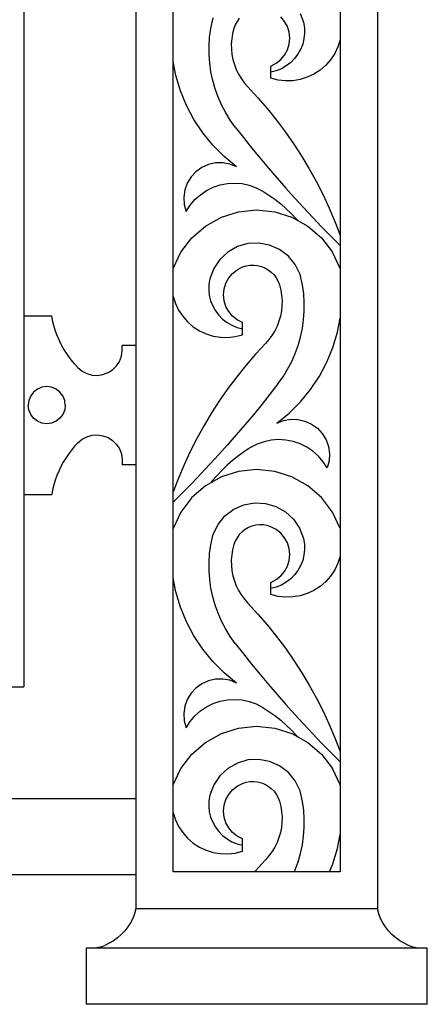
# Model space of a CAD drawing. Units: millimetres. Extents: x 1863 to 10914, y -415 to 3524.
# Drawn here: x 6221 to 6441, y -415 to 116 of the extents above; entities that cross this region are included whole.
import ezdxf

# ---------------------------------------------------------------- set-up
doc = ezdxf.new("R2010")
doc.units = ezdxf.units.MM
doc.layers.add('Edges', color=7, linetype='Continuous')

# ---------------------------------------------------------------- blocks, each defined once
blk = doc.blocks.new('cast iron railing fr')
at = {"layer": 'Edges'}
for p, q in [((6413.66, 631.67), (6413.66, -363.33)), ((6283.66, 276.16), (6283.66, -59.54)), ((6223.28, 260.13), (6223.28, -43.51)), ((6303.66, 93.59), (6303.66, 120.25)), ((6323.96, 111.36), (6325.26, 117.11)), ((6339.31, 116.9), (6338.08, 115.23)), ((6363.74, 115.22), (6361.68, 117.68)), ((6372.08, 119.41), (6373.83, 114.75)), ((6393.66, 120.25), (6393.66, 105.27)), ((6337.09, 113.4), (6336.36, 111.45)), ((6338.08, 115.23), (6337.09, 113.4)), ((6365.27, 112.4), (6363.74, 115.22)), ((6366.21, 109.34), (6365.27, 112.4)), ((6373.83, 114.75), (6374.34, 111.8)), ((6374.34, 111.8), (6374.45, 108.8)), ((6323.03, 102.01), (6323.34, 106.7)), ((6323.34, 106.7), (6323.96, 111.36)), ((6335.66, 108.7), (6335.22, 105.9)), ((6336.36, 111.45), (6335.66, 108.7)), ((6366.53, 106.15), (6366.21, 109.34)), ((6374.45, 108.8), (6374.15, 105.82)), ((6323.04, 97.32), (6323.03, 102.01)), ((6335.22, 105.9), (6335.01, 103.07)), ((6335.01, 103.07), (6335.06, 100.24)), ((6365.27, 99.89), (6366.21, 102.96)), ((6366.21, 102.96), (6366.53, 106.15)), ((6373.45, 102.91), (6372.36, 100.13)), ((6374.15, 105.82), (6373.45, 102.91)), ((6392.44, 101.47), (6390.71, 97.88)), ((6393.66, 105.27), (6392.44, 101.47)), ((6393.66, 105.27), (6393.66, -0.12)), ((6323.38, 92.63), (6323.04, 97.32)), ((6335.06, 100.24), (6335.36, 97.42)), ((6335.36, 97.42), (6335.9, 94.63)), ((6361.68, 94.62), (6363.74, 97.08)), ((6363.74, 97.08), (6365.27, 99.89)), ((6370.9, 97.51), (6369.1, 95.12)), ((6372.36, 100.13), (6370.9, 97.51)), ((6390.71, 97.88), (6388.51, 94.55)), ((6303.66, -18.08), (6303.66, 93.59)), ((6305.12, 86.06), (6303.66, 93.59)), ((6324.04, 87.98), (6323.38, 92.63)), ((6335.9, 94.63), (6336.68, 91.9)), ((6336.68, 91.9), (6337.7, 89.26)), ((6356.33, 91.15), (6359.18, 92.62)), ((6356.33, 87.85), (6356.33, 91.15)), ((6359.18, 92.62), (6361.68, 94.62)), ((6364.62, 91.17), (6362.01, 89.69)), ((6366.99, 92.99), (6364.62, 91.17)), ((6369.1, 95.12), (6366.99, 92.99)), ((6385.88, 91.56), (6382.86, 88.95)), ((6388.51, 94.55), (6385.88, 91.56)), ((6307.58, 77.81), (6305.12, 86.06)), ((6325.01, 83.39), (6324.04, 87.98)), ((6337.7, 89.26), (6338.95, 86.71)), ((6338.95, 86.71), (6340.41, 84.28)), ((6359.23, 88.57), (6356.33, 87.85)), ((6356.33, 84.55), (6356.33, 87.85)), ((6362.01, 89.69), (6359.23, 88.57)), ((6375.9, 85.09), (6372.09, 83.9)), ((6379.51, 86.78), (6375.9, 85.09)), ((6382.86, 88.95), (6379.51, 86.78)), ((6326.3, 78.87), (6325.01, 83.39)), ((6340.41, 84.28), (6342.09, 81.99)), ((6342.09, 81.99), (6343.95, 79.85)), ((6343.95, 79.85), (6349.31, 74.05)), ((6360.2, 83.57), (6356.33, 84.55)), ((6364.16, 83.14), (6360.2, 83.57)), ((6368.15, 83.25), (6364.16, 83.14)), ((6372.09, 83.9), (6368.15, 83.25)), ((6310.85, 69.85), (6307.58, 77.81)), ((6327.89, 74.45), (6326.3, 78.87)), ((6329.79, 70.15), (6327.89, 74.45)), ((6314.88, 62.24), (6310.85, 69.85)), ((6331.97, 65.99), (6329.79, 70.15)), ((6349.31, 74.05), (6354.47, 68.06)), ((6334.44, 61.99), (6331.97, 65.99)), ((6354.47, 68.06), (6359.41, 61.9)), ((6319.65, 55.08), (6314.88, 62.24)), ((6337.17, 58.17), (6334.44, 61.99)), ((6359.41, 61.9), (6364.15, 55.57)), ((6325.1, 48.42), (6319.65, 55.08)), ((6337.17, 58.17), (6341.54, 52.57)), ((6364.15, 55.57), (6368.66, 49.08)), ((6331.19, 42.33), (6325.1, 48.42)), ((6341.54, 52.57), (6345.97, 47.01)), ((6368.66, 49.08), (6372.95, 42.44)), ((6345.97, 47.01), (6350.46, 41.51)), ((6322.69, 38.06), (6319.13, 36.46)), ((6326.49, 38.93), (6322.69, 38.06)), ((6330.39, 39.01), (6326.49, 38.93)), ((6334.22, 38.32), (6330.39, 39.01)), ((6337.84, 36.87), (6331.19, 42.33)), ((6337.84, 36.87), (6334.22, 38.32)), ((6350.46, 41.51), (6355.01, 36.06)), ((6372.95, 42.44), (6377, 35.66)), ((6315.97, 34.18), (6313.33, 31.32)), ((6319.13, 36.46), (6315.97, 34.18)), ((6355.01, 36.06), (6359.63, 30.66)), ((6377, 35.66), (6380.82, 28.74)), ((6311.31, 27.98), (6310, 24.31)), ((6313.33, 31.32), (6311.31, 27.98)), ((6325.22, 25.78), (6328.98, 27.06)), ((6328.98, 27.06), (6332.88, 27.81)), ((6332.88, 27.81), (6336.85, 28.04)), ((6336.85, 28.04), (6340.81, 27.74)), ((6340.81, 27.74), (6344.69, 26.91)), ((6344.69, 26.91), (6348.43, 25.56)), ((6359.63, 30.66), (6364.31, 25.31)), ((6380.82, 28.74), (6384.4, 21.69)), ((6310, 24.31), (6309.45, 20.45)), ((6315.41, 19.15), (6318.37, 21.79)), ((6318.37, 21.79), (6321.66, 24.02)), ((6321.66, 24.02), (6325.22, 25.78)), ((6348.43, 25.56), (6351.95, 23.73)), ((6351.95, 23.73), (6355.29, 21.58)), ((6355.29, 21.58), (6358.52, 19.28)), ((6364.31, 25.31), (6369.05, 20.02)), ((6384.4, 21.69), (6387.74, 14.53)), ((6309.45, 20.45), (6309.68, 16.56)), ((6309.68, 16.56), (6310.68, 12.79)), ((6310.68, 12.79), (6312.83, 16.13)), ((6312.83, 16.13), (6315.41, 19.15)), ((6358.52, 19.28), (6361.63, 16.83)), ((6361.63, 16.83), (6364.61, 14.22)), ((6369.05, 20.02), (6373.86, 14.79)), ((6329.65, 9.66), (6338.96, 12.61)), ((6338.96, 12.61), (6348.66, 13.6)), ((6348.66, 13.6), (6358.37, 12.61)), ((6358.37, 12.61), (6367.67, 9.66)), ((6364.61, 14.22), (6367.47, 11.48)), ((6367.47, 11.48), (6370.19, 8.59)), ((6373.86, 14.79), (6378.72, 9.61)), ((6387.74, 14.53), (6390.83, 7.26)), ((6321.14, 4.89), (6329.65, 9.66)), ((6367.67, 9.66), (6370.77, 7.92)), ((6370.19, 8.59), (6370.77, 7.92)), ((6370.77, 7.92), (6376.18, 4.89)), ((6378.72, 9.61), (6383.64, 4.49)), ((6390.83, 7.26), (6393.66, -0.12)), ((6313.78, -1.52), (6321.14, 4.89)), ((6376.18, 4.89), (6383.54, -1.52)), ((6383.64, 4.49), (6388.62, -0.58)), ((6307.87, -9.28), (6313.78, -1.52)), ((6343.96, -4.6), (6338.29, -6.24)), ((6349.85, -4.31), (6343.96, -4.6)), ((6355.65, -5.39), (6349.85, -4.31)), ((6383.54, -1.52), (6389.45, -9.28)), ((6388.62, -0.58), (6393.66, -5.59)), ((6393.66, -0.12), (6393.66, -5.59)), ((6303.66, -18.08), (6307.87, -9.28)), ((6333.16, -9.14), (6328.83, -13.16)), ((6338.29, -6.24), (6333.16, -9.14)), ((6361.05, -7.78), (6355.65, -5.39)), ((6365.74, -11.36), (6361.05, -7.78)), ((6393.66, -18.08), (6389.45, -9.28)), ((6393.66, -5.59), (6393.66, -18.08)), ((6328.83, -13.16), (6325.55, -18.06)), ((6369.48, -15.92), (6365.74, -11.36)), ((6372.07, -21.22), (6369.48, -15.92)), ((6303.66, -33.06), (6303.66, -18.08)), ((6325.25, -18.92), (6323.49, -23.59)), ((6325.55, -18.06), (6325.25, -18.92)), ((6333.59, -23.12), (6335.64, -20.66)), ((6335.64, -20.66), (6338.15, -18.66)), ((6338.15, -18.66), (6341, -17.19)), ((6341, -17.19), (6342.98, -16.56)), ((6342.98, -16.56), (6345.03, -16.21)), ((6345.03, -16.21), (6347.1, -16.14)), ((6347.1, -16.14), (6349.17, -16.36)), ((6349.17, -16.36), (6351.18, -16.87)), ((6351.18, -16.87), (6353.11, -17.64)), ((6353.11, -17.64), (6354.91, -18.68)), ((6354.91, -18.68), (6356.56, -19.95)), ((6356.56, -19.95), (6358.01, -21.44)), ((6373.36, -26.98), (6372.07, -21.22)), ((6393.66, -18.08), (6393.66, -44.75)), ((6322.98, -26.54), (6322.87, -29.53)), ((6323.49, -23.59), (6322.98, -26.54)), ((6331.11, -29), (6332.06, -25.93)), ((6332.06, -25.93), (6333.59, -23.12)), ((6358.01, -21.44), (6359.24, -23.11)), ((6359.24, -23.11), (6360.24, -24.94)), ((6360.24, -24.94), (6360.97, -26.88)), ((6322.87, -29.53), (6323.17, -32.51)), ((6330.8, -32.19), (6331.11, -29)), ((6360.97, -26.88), (6361.66, -29.63)), ((6361.66, -29.63), (6362.11, -32.43)), ((6373.99, -31.63), (6373.36, -26.98)), ((6374.3, -36.32), (6373.99, -31.63)), ((6303.66, -138.45), (6303.66, -33.06)), ((6303.66, -33.06), (6304.88, -36.86)), ((6304.88, -36.86), (6306.61, -40.46)), ((6323.17, -32.51), (6323.88, -35.42)), ((6323.88, -35.42), (6324.97, -38.21)), ((6331.11, -35.38), (6330.8, -32.19)), ((6332.06, -38.44), (6331.11, -35.38)), ((6362.11, -32.43), (6362.31, -35.26)), ((6362.31, -35.26), (6362.26, -38.1)), ((6374.28, -41.02), (6374.3, -36.32)), ((6306.61, -40.46), (6308.81, -43.78)), ((6324.97, -38.21), (6326.42, -40.83)), ((6326.42, -40.83), (6328.22, -43.22)), ((6333.59, -41.26), (6332.06, -38.44)), ((6335.64, -43.72), (6333.59, -41.26)), ((6361.97, -40.92), (6361.43, -43.7)), ((6362.26, -38.1), (6361.97, -40.92)), ((6373.95, -45.7), (6374.28, -41.02)), ((6223.28, -43.51), (6238.28, -43.51)), ((6223.28, -43.51), (6223.28, -139.87)), ((6238.78, -46.11), (6238.28, -43.51)), ((6239.4, -48.68), (6238.78, -46.11)), ((6308.81, -43.78), (6311.45, -46.78)), ((6311.45, -46.78), (6314.47, -49.39)), ((6328.22, -43.22), (6330.33, -45.34)), ((6330.33, -45.34), (6332.71, -47.17)), ((6332.71, -47.17), (6335.31, -48.65)), ((6338.15, -45.72), (6335.64, -43.72)), ((6341, -47.19), (6338.15, -45.72)), ((6341, -50.49), (6341, -47.19)), ((6360.64, -46.43), (6359.63, -49.08)), ((6361.43, -43.7), (6360.64, -46.43)), ((6373.29, -50.35), (6373.95, -45.7)), ((6392.21, -52.27), (6393.66, -44.75)), ((6393.66, -44.75), (6393.66, -158.12)), ((6240.15, -51.22), (6239.4, -48.68)), ((6241.04, -53.72), (6240.15, -51.22)), ((6314.47, -49.39), (6317.82, -51.56)), ((6317.82, -51.56), (6321.43, -53.25)), ((6335.31, -48.65), (6338.09, -49.76)), ((6338.09, -49.76), (6341, -50.49)), ((6341, -53.79), (6341, -50.49)), ((6358.38, -51.63), (6356.91, -54.05)), ((6359.63, -49.08), (6358.38, -51.63)), ((6372.31, -54.95), (6373.29, -50.35)), ((6389.74, -60.52), (6392.21, -52.27)), ((6242.04, -56.17), (6241.04, -53.72)), ((6243.18, -58.56), (6242.04, -56.17)), ((6321.43, -53.25), (6325.24, -54.43)), ((6325.24, -54.43), (6329.17, -55.09)), ((6329.17, -55.09), (6333.16, -55.2)), ((6333.16, -55.2), (6337.13, -54.76)), ((6337.13, -54.76), (6341, -53.79)), ((6355.24, -56.35), (6353.37, -58.48)), ((6356.91, -54.05), (6355.24, -56.35)), ((6371.03, -59.47), (6372.31, -54.95)), ((6244.43, -60.89), (6243.18, -58.56)), ((6245.8, -63.16), (6244.43, -60.89)), ((6247.29, -65.35), (6245.8, -63.16)), ((6275.83, -65.35), (6276.3, -62.46)), ((6283.66, -59.54), (6276.16, -59.54)), ((6276.3, -62.46), (6276.16, -59.54)), ((6283.66, -59.54), (6283.66, -123.84)), ((6353.37, -58.48), (6348.01, -64.29)), ((6369.43, -63.89), (6371.03, -59.47)), ((6386.48, -68.49), (6389.74, -60.52)), ((6248.88, -67.46), (6247.29, -65.35)), ((6250.59, -69.49), (6248.88, -67.46)), ((6273.16, -70.52), (6274.77, -68.08)), ((6274.77, -68.08), (6275.83, -65.35)), ((6348.01, -64.29), (6342.86, -70.28)), ((6365.35, -72.34), (6367.54, -68.18)), ((6367.54, -68.18), (6369.43, -63.89)), ((6382.44, -76.09), (6386.48, -68.49)), ((6252.39, -71.43), (6250.59, -69.49)), ((6252.39, -71.43), (6254.64, -73.3)), ((6254.64, -73.3), (6257.24, -74.65)), ((6265.87, -75.18), (6268.61, -74.16)), ((6268.61, -74.16), (6271.08, -72.58)), ((6271.08, -72.58), (6273.16, -70.52)), ((6342.86, -70.28), (6337.91, -76.44)), ((6362.89, -76.34), (6365.35, -72.34)), ((6257.24, -74.65), (6260.06, -75.44)), ((6260.06, -75.44), (6262.98, -75.62)), ((6262.98, -75.62), (6265.87, -75.18)), ((6337.91, -76.44), (6333.18, -82.77)), ((6360.15, -80.16), (6362.89, -76.34)), ((6377.68, -83.26), (6382.44, -76.09)), ((6228.53, -84.62), (6226.94, -86.69)), ((6230.6, -83.03), (6228.53, -84.62)), ((6233.01, -82.03), (6230.6, -83.03)), ((6235.6, -81.69), (6233.01, -82.03)), ((6238.19, -82.03), (6235.6, -81.69)), ((6240.6, -83.03), (6238.19, -82.03)), ((6242.67, -84.62), (6240.6, -83.03)), ((6244.26, -86.69), (6242.67, -84.62)), ((6333.18, -82.77), (6328.67, -89.26)), ((6360.15, -80.16), (6355.79, -85.77)), ((6372.22, -89.92), (6377.68, -83.26)), ((6225.94, -89.1), (6225.6, -91.69)), ((6226.94, -86.69), (6225.94, -89.1)), ((6245.26, -89.1), (6244.26, -86.69)), ((6245.6, -91.69), (6245.26, -89.1)), ((6328.67, -89.26), (6324.38, -95.9)), ((6355.79, -85.77), (6351.36, -91.32)), ((6366.14, -96.01), (6372.22, -89.92)), ((6225.94, -94.28), (6225.6, -91.69)), ((6226.94, -96.69), (6225.94, -94.28)), ((6245.26, -94.28), (6244.26, -96.69)), ((6245.6, -91.69), (6245.26, -94.28)), ((6351.36, -91.32), (6346.87, -96.83)), ((6228.53, -98.76), (6226.94, -96.69)), ((6230.6, -100.35), (6228.53, -98.76)), ((6233.01, -101.35), (6230.6, -100.35)), ((6240.6, -100.35), (6238.19, -101.35)), ((6242.67, -98.76), (6240.6, -100.35)), ((6244.26, -96.69), (6242.67, -98.76)), ((6324.38, -95.9), (6320.32, -102.68)), ((6346.87, -96.83), (6342.31, -102.28)), ((6359.48, -101.47), (6366.14, -96.01)), ((6359.48, -101.47), (6363.1, -100.02)), ((6363.1, -100.02), (6366.94, -99.32)), ((6366.94, -99.32), (6370.84, -99.41)), ((6370.84, -99.41), (6374.64, -100.27)), ((6374.64, -100.27), (6378.19, -101.87)), ((6235.6, -101.69), (6233.01, -101.35)), ((6238.19, -101.35), (6235.6, -101.69)), ((6320.32, -102.68), (6316.5, -109.6)), ((6342.31, -102.28), (6337.69, -107.68)), ((6378.19, -101.87), (6381.35, -104.15)), ((6381.35, -104.15), (6384, -107.02)), ((6252.39, -111.94), (6254.64, -110.08)), ((6254.64, -110.08), (6257.24, -108.72)), ((6257.24, -108.72), (6260.06, -107.94)), ((6260.06, -107.94), (6262.98, -107.76)), ((6262.98, -107.76), (6265.87, -108.19)), ((6265.87, -108.19), (6268.61, -109.22)), ((6268.61, -109.22), (6271.08, -110.8)), ((6271.08, -110.8), (6273.16, -112.85)), ((6316.5, -109.6), (6312.92, -116.64)), ((6337.69, -107.68), (6333.01, -113.02)), ((6352.63, -111.43), (6348.9, -112.77)), ((6356.52, -110.6), (6352.63, -111.43)), ((6360.48, -110.29), (6356.52, -110.6)), ((6364.44, -110.52), (6360.48, -110.29)), ((6368.34, -111.28), (6364.44, -110.52)), ((6372.1, -112.55), (6368.34, -111.28)), ((6384, -107.02), (6386.01, -110.35)), ((6386.01, -110.35), (6387.33, -114.03)), ((6248.88, -115.91), (6247.29, -118.03)), ((6250.59, -113.88), (6248.88, -115.91)), ((6252.39, -111.94), (6250.59, -113.88)), ((6273.16, -112.85), (6274.77, -115.3)), ((6274.77, -115.3), (6275.83, -118.02)), ((6312.92, -116.64), (6309.59, -123.8)), ((6333.01, -113.02), (6328.27, -118.31)), ((6342.04, -116.75), (6338.81, -119.05)), ((6345.37, -114.61), (6342.04, -116.75)), ((6348.9, -112.77), (6345.37, -114.61)), ((6375.66, -114.32), (6372.1, -112.55)), ((6378.95, -116.54), (6375.66, -114.32)), ((6381.91, -119.19), (6378.95, -116.54)), ((6387.33, -114.03), (6387.88, -117.89)), ((6245.8, -120.22), (6244.43, -122.48)), ((6247.29, -118.03), (6245.8, -120.22)), ((6275.83, -118.02), (6276.3, -120.91)), ((6276.3, -120.91), (6276.16, -123.84)), ((6328.27, -118.31), (6323.47, -123.55)), ((6335.7, -121.51), (6332.71, -124.11)), ((6338.81, -119.05), (6335.7, -121.51)), ((6384.49, -122.21), (6381.91, -119.19)), ((6387.65, -121.78), (6386.65, -125.54)), ((6387.88, -117.89), (6387.65, -121.78)), ((6242.04, -127.21), (6241.04, -129.66)), ((6243.18, -124.82), (6242.04, -127.21)), ((6244.43, -122.48), (6243.18, -124.82)), ((6283.66, -123.84), (6276.16, -123.84)), ((6283.66, -123.84), (6283.66, -303.89)), ((6309.59, -123.8), (6306.5, -131.08)), ((6323.47, -123.55), (6318.61, -128.73)), ((6329.85, -126.86), (6327.13, -129.74)), ((6332.71, -124.11), (6329.85, -126.86)), ((6348.66, -126.43), (6338.96, -127.43)), ((6358.37, -127.43), (6348.66, -126.43)), ((6386.65, -125.54), (6384.49, -122.21)), ((6240.15, -132.16), (6239.4, -134.69)), ((6241.04, -129.66), (6240.15, -132.16)), ((6306.5, -131.08), (6303.66, -138.45)), ((6318.61, -128.73), (6313.68, -133.85)), ((6329.65, -130.37), (6323.89, -133.61)), ((6327.13, -129.74), (6324.55, -132.75)), ((6338.96, -127.43), (6329.65, -130.37)), ((6367.67, -130.37), (6358.37, -127.43)), ((6376.18, -135.15), (6367.67, -130.37)), ((6238.78, -137.27), (6238.28, -139.87)), ((6239.4, -134.69), (6238.78, -137.27)), ((6313.68, -133.85), (6308.7, -138.91)), ((6321.14, -135.15), (6313.78, -141.55)), ((6323.89, -133.61), (6321.14, -135.15)), ((6324.55, -132.75), (6323.89, -133.61)), ((6383.54, -141.55), (6376.18, -135.15)), ((6223.28, -139.87), (6238.28, -139.87)), ((6223.28, -139.87), (6223.28, -243.51)), ((6303.66, -143.92), (6303.66, -138.45)), ((6308.7, -138.91), (6303.66, -143.92)), ((6313.78, -141.55), (6307.87, -149.31)), ((6389.45, -149.31), (6383.54, -141.55)), ((6303.66, -158.12), (6303.66, -143.92)), ((6331.59, -151.39), (6336.28, -147.82)), ((6336.28, -147.82), (6341.67, -145.42)), ((6341.67, -145.42), (6347.47, -144.34)), ((6347.47, -144.34), (6353.37, -144.63)), ((6353.37, -144.63), (6359.03, -146.27)), ((6359.03, -146.27), (6364.17, -149.18)), ((6307.87, -149.31), (6303.66, -158.12)), ((6327.84, -155.95), (6331.59, -151.39)), ((6364.17, -149.18), (6368.49, -153.19)), ((6368.49, -153.19), (6371.77, -158.09)), ((6393.66, -158.12), (6389.45, -149.31)), ((6303.66, -184.78), (6303.66, -158.12)), ((6325.26, -161.25), (6327.84, -155.95)), ((6342.41, -158.71), (6340.77, -159.99)), ((6344.21, -157.68), (6342.41, -158.71)), ((6346.14, -156.9), (6344.21, -157.68)), ((6348.16, -156.4), (6346.14, -156.9)), ((6350.22, -156.18), (6348.16, -156.4)), ((6352.3, -156.24), (6350.22, -156.18)), ((6354.35, -156.59), (6352.3, -156.24)), ((6356.33, -157.22), (6354.35, -156.59)), ((6359.18, -158.69), (6356.33, -157.22)), ((6361.68, -160.69), (6359.18, -158.69)), ((6371.77, -158.09), (6372.08, -158.96)), ((6372.08, -158.96), (6373.83, -163.62)), ((6393.66, -158.12), (6393.66, -173.1)), ((6323.96, -167.01), (6325.26, -161.25)), ((6338.08, -163.14), (6337.09, -164.97)), ((6339.31, -161.47), (6338.08, -163.14)), ((6340.77, -159.99), (6339.31, -161.47)), ((6363.74, -163.15), (6361.68, -160.69)), ((6365.27, -165.97), (6363.74, -163.15)), ((6373.83, -163.62), (6374.34, -166.57)), ((6323.34, -171.67), (6323.96, -167.01)), ((6335.66, -169.67), (6335.22, -172.47)), ((6336.36, -166.91), (6335.66, -169.67)), ((6337.09, -164.97), (6336.36, -166.91)), ((6366.21, -169.03), (6365.27, -165.97)), ((6366.53, -172.22), (6366.21, -169.03)), ((6374.45, -169.56), (6374.15, -172.54)), ((6374.34, -166.57), (6374.45, -169.56)), ((6323.03, -176.35), (6323.34, -171.67)), ((6335.22, -172.47), (6335.01, -175.3)), ((6366.21, -175.41), (6366.53, -172.22)), ((6374.15, -172.54), (6373.45, -175.45)), ((6393.66, -173.1), (6392.44, -176.89)), ((6393.66, -173.1), (6393.66, -278.49)), ((6323.04, -181.05), (6323.03, -176.35)), ((6335.01, -175.3), (6335.06, -178.13)), ((6335.06, -178.13), (6335.36, -180.95)), ((6363.74, -181.29), (6365.27, -178.47)), ((6365.27, -178.47), (6366.21, -175.41)), ((6372.36, -178.24), (6370.9, -180.86)), ((6373.45, -175.45), (6372.36, -178.24)), ((6390.71, -180.49), (6388.51, -183.82)), ((6392.44, -176.89), (6390.71, -180.49)), ((6303.66, -296.48), (6303.66, -184.78)), ((6305.12, -192.31), (6303.66, -184.78)), ((6323.38, -185.74), (6323.04, -181.05)), ((6324.04, -190.39), (6323.38, -185.74)), ((6335.36, -180.95), (6335.9, -183.74)), ((6335.9, -183.74), (6336.68, -186.46)), ((6356.33, -187.22), (6359.18, -185.75)), ((6359.18, -185.75), (6361.68, -183.75)), ((6361.68, -183.75), (6363.74, -181.29)), ((6366.99, -185.38), (6364.62, -187.2)), ((6369.1, -183.25), (6366.99, -185.38)), ((6370.9, -180.86), (6369.1, -183.25)), ((6388.51, -183.82), (6385.88, -186.81)), ((6325.01, -194.98), (6324.04, -190.39)), ((6336.68, -186.46), (6337.7, -189.11)), ((6337.7, -189.11), (6338.95, -191.66)), ((6356.33, -190.52), (6356.33, -187.22)), ((6359.23, -189.79), (6356.33, -190.52)), ((6356.33, -193.82), (6356.33, -190.52)), ((6362.01, -188.68), (6359.23, -189.79)), ((6364.62, -187.2), (6362.01, -188.68)), ((6382.86, -189.42), (6379.51, -191.59)), ((6385.88, -186.81), (6382.86, -189.42)), ((6307.58, -200.56), (6305.12, -192.31)), ((6326.3, -199.5), (6325.01, -194.98)), ((6338.95, -191.66), (6340.41, -194.09)), ((6340.41, -194.09), (6342.09, -196.38)), ((6342.09, -196.38), (6343.95, -198.51)), ((6360.2, -194.79), (6356.33, -193.82)), ((6364.16, -195.23), (6360.2, -194.79)), ((6368.15, -195.12), (6364.16, -195.23)), ((6372.09, -194.47), (6368.15, -195.12)), ((6375.9, -193.28), (6372.09, -194.47)), ((6379.51, -191.59), (6375.9, -193.28)), ((6310.85, -208.52), (6307.58, -200.56)), ((6327.89, -203.92), (6326.3, -199.5)), ((6343.95, -198.51), (6349.31, -204.32)), ((6329.79, -208.22), (6327.89, -203.92)), ((6349.31, -204.32), (6354.47, -210.31)), ((6314.88, -216.12), (6310.85, -208.52)), ((6331.97, -212.38), (6329.79, -208.22)), ((6354.47, -210.31), (6359.41, -216.47)), ((6319.65, -223.29), (6314.88, -216.12)), ((6334.44, -216.38), (6331.97, -212.38)), ((6337.17, -220.2), (6334.44, -216.38)), ((6359.41, -216.47), (6364.15, -222.8)), ((6337.17, -220.2), (6341.54, -225.8)), ((6364.15, -222.8), (6368.66, -229.29)), ((6325.1, -229.95), (6319.65, -223.29)), ((6341.54, -225.8), (6345.97, -231.36)), ((6331.19, -236.04), (6325.1, -229.95)), ((6345.97, -231.36), (6350.46, -236.86)), ((6368.66, -229.29), (6372.95, -235.93)), ((6337.84, -241.5), (6331.19, -236.04)), ((6350.46, -236.86), (6355.01, -242.31)), ((6372.95, -235.93), (6377, -242.71)), ((5919.65, -243.51), (6223.28, -243.51)), ((6315.97, -244.19), (6313.33, -247.05)), ((6319.13, -241.91), (6315.97, -244.19)), ((6322.69, -240.3), (6319.13, -241.91)), ((6326.49, -239.44), (6322.69, -240.3)), ((6330.39, -239.36), (6326.49, -239.44)), ((6334.22, -240.05), (6330.39, -239.36)), ((6337.84, -241.5), (6334.22, -240.05)), ((6355.01, -242.31), (6359.63, -247.71)), ((6377, -242.71), (6380.82, -249.63)), ((6313.33, -247.05), (6311.31, -250.39)), ((6359.63, -247.71), (6364.31, -253.06)), ((6310, -254.06), (6309.45, -257.92)), ((6311.31, -250.39), (6310, -254.06)), ((6318.37, -256.58), (6321.66, -254.35)), ((6321.66, -254.35), (6325.22, -252.59)), ((6325.22, -252.59), (6328.98, -251.31)), ((6328.98, -251.31), (6332.88, -250.56)), ((6332.88, -250.56), (6336.85, -250.33)), ((6336.85, -250.33), (6340.81, -250.63)), ((6340.81, -250.63), (6344.69, -251.46)), ((6344.69, -251.46), (6348.43, -252.81)), ((6348.43, -252.81), (6351.95, -254.64)), ((6351.95, -254.64), (6355.29, -256.78)), ((6364.31, -253.06), (6369.05, -258.35)), ((6380.82, -249.63), (6384.4, -256.67)), ((6309.45, -257.92), (6309.68, -261.81)), ((6312.83, -262.24), (6315.41, -259.22)), ((6315.41, -259.22), (6318.37, -256.58)), ((6355.29, -256.78), (6358.52, -259.09)), ((6358.52, -259.09), (6361.63, -261.54)), ((6369.05, -258.35), (6373.86, -263.58)), ((6384.4, -256.67), (6387.74, -263.84)), ((6309.68, -261.81), (6310.68, -265.58)), ((6310.68, -265.58), (6312.83, -262.24)), ((6338.96, -265.79), (6348.66, -264.8)), ((6348.66, -264.8), (6358.37, -265.79)), ((6361.63, -261.54), (6364.61, -264.15)), ((6364.61, -264.15), (6367.47, -266.89)), ((6373.86, -263.58), (6378.72, -268.76)), ((6387.74, -263.84), (6390.83, -271.11)), ((6321.14, -273.51), (6329.65, -268.74)), ((6329.65, -268.74), (6338.96, -265.79)), ((6358.37, -265.79), (6367.67, -268.74)), ((6367.47, -266.89), (6370.19, -269.77)), ((6367.67, -268.74), (6370.77, -270.48)), ((6370.19, -269.77), (6370.77, -270.48)), ((6370.77, -270.48), (6376.18, -273.51)), ((6378.72, -268.76), (6383.64, -273.88)), ((6313.78, -279.92), (6321.14, -273.51)), ((6376.18, -273.51), (6383.54, -279.92)), ((6383.64, -273.88), (6388.62, -278.95)), ((6390.83, -271.11), (6393.66, -278.49)), ((6307.87, -287.68), (6313.78, -279.92)), ((6383.54, -279.92), (6389.45, -287.68)), ((6388.62, -278.95), (6393.66, -283.96)), ((6393.66, -278.49), (6393.66, -283.96)), ((6338.29, -284.64), (6333.16, -287.54)), ((6343.96, -283), (6338.29, -284.64)), ((6349.85, -282.71), (6343.96, -283)), ((6355.65, -283.79), (6349.85, -282.71)), ((6361.05, -286.18), (6355.65, -283.79)), ((6365.74, -289.76), (6361.05, -286.18)), ((6393.66, -283.96), (6393.66, -296.48)), ((6303.66, -296.48), (6307.87, -287.68)), ((6328.83, -291.56), (6325.55, -296.46)), ((6333.16, -287.54), (6328.83, -291.56)), ((6369.48, -294.32), (6365.74, -289.76)), ((6393.66, -296.48), (6389.45, -287.68)), ((6303.66, -311.46), (6303.66, -296.48)), ((6325.55, -296.46), (6325.25, -297.32)), ((6335.64, -299.06), (6338.15, -297.06)), ((6338.15, -297.06), (6341, -295.59)), ((6341, -295.59), (6342.98, -294.96)), ((6342.98, -294.96), (6345.03, -294.61)), ((6345.03, -294.61), (6347.1, -294.54)), ((6347.1, -294.54), (6349.17, -294.76)), ((6349.17, -294.76), (6351.18, -295.27)), ((6351.18, -295.27), (6353.11, -296.04)), ((6353.11, -296.04), (6354.91, -297.08)), ((6354.91, -297.08), (6356.56, -298.35)), ((6372.07, -299.62), (6369.48, -294.32)), ((6393.66, -296.48), (6393.66, -323.15)), ((6323.49, -301.99), (6322.98, -304.94)), ((6325.25, -297.32), (6323.49, -301.99)), ((6332.06, -304.33), (6333.59, -301.52)), ((6333.59, -301.52), (6335.64, -299.06)), ((6356.56, -298.35), (6358.01, -299.84)), ((6358.01, -299.84), (6359.24, -301.51)), ((6359.24, -301.51), (6360.24, -303.34)), ((6373.36, -305.38), (6372.07, -299.62)), ((6283.66, -303.89), (5903.61, -303.89)), ((6283.66, -303.89), (6283.66, -344.76)), ((6322.98, -304.94), (6322.87, -307.93)), ((6330.8, -310.59), (6331.11, -307.4)), ((6331.11, -307.4), (6332.06, -304.33)), ((6360.24, -303.34), (6360.97, -305.28)), ((6360.97, -305.28), (6361.66, -308.03)), ((6373.99, -310.03), (6373.36, -305.38)), ((6303.66, -343.33), (6303.66, -311.46)), ((6303.66, -311.46), (6304.88, -315.26)), ((6322.87, -307.93), (6323.17, -310.91)), ((6323.17, -310.91), (6323.88, -313.82)), ((6331.11, -313.78), (6330.8, -310.59)), ((6361.66, -308.03), (6362.11, -310.83)), ((6362.11, -310.83), (6362.31, -313.66)), ((6374.3, -314.72), (6373.99, -310.03)), ((6304.88, -315.26), (6306.61, -318.86)), ((6323.88, -313.82), (6324.97, -316.61)), ((6324.97, -316.61), (6326.42, -319.23)), ((6332.06, -316.84), (6331.11, -313.78)), ((6333.59, -319.66), (6332.06, -316.84)), ((6362.26, -316.5), (6361.97, -319.32)), ((6362.31, -313.66), (6362.26, -316.5)), ((6374.28, -319.42), (6374.3, -314.72)), ((6306.61, -318.86), (6308.81, -322.18)), ((6308.81, -322.18), (6311.45, -325.18)), ((6326.42, -319.23), (6328.22, -321.62)), ((6328.22, -321.62), (6330.33, -323.74)), ((6330.33, -323.74), (6332.71, -325.57)), ((6335.64, -322.12), (6333.59, -319.66)), ((6338.15, -324.12), (6335.64, -322.12)), ((6361.43, -322.1), (6360.64, -324.83)), ((6361.97, -319.32), (6361.43, -322.1)), ((6373.95, -324.1), (6374.28, -319.42)), ((6392.21, -330.67), (6393.66, -323.15)), ((6393.66, -323.15), (6393.66, -343.33)), ((6311.45, -325.18), (6314.47, -327.79)), ((6314.47, -327.79), (6317.82, -329.96)), ((6332.71, -325.57), (6335.31, -327.05)), ((6335.31, -327.05), (6338.09, -328.16)), ((6338.09, -328.16), (6341, -328.89)), ((6341, -325.59), (6338.15, -324.12)), ((6341, -328.89), (6341, -325.59)), ((6341, -332.19), (6341, -328.89)), ((6359.63, -327.48), (6358.38, -330.03)), ((6360.64, -324.83), (6359.63, -327.48)), ((6372.31, -333.35), (6373.29, -328.75)), ((6373.29, -328.75), (6373.95, -324.1)), ((6317.82, -329.96), (6321.43, -331.65)), ((6321.43, -331.65), (6325.24, -332.83)), ((6325.24, -332.83), (6329.17, -333.49)), ((6329.17, -333.49), (6333.16, -333.6)), ((6333.16, -333.6), (6337.13, -333.16)), ((6337.13, -333.16), (6341, -332.19)), ((6356.91, -332.45), (6355.24, -334.75)), ((6358.38, -330.03), (6356.91, -332.45)), ((6371.03, -337.87), (6372.31, -333.35)), ((6389.74, -338.92), (6392.21, -330.67)), ((6353.37, -336.88), (6348.01, -342.69)), ((6355.24, -334.75), (6353.37, -336.88)), ((6369.43, -342.29), (6371.03, -337.87)), ((6387.94, -343.33), (6389.74, -338.92)), ((5459.26, -344.76), (6283.66, -344.76)), ((6283.66, -344.76), (6283.66, -363.33)), ((6347.46, -343.33), (6303.66, -343.33)), ((6348.01, -342.69), (6347.46, -343.33)), ((6368.97, -343.33), (6347.46, -343.33)), ((6368.97, -343.33), (6369.43, -342.29)), ((6387.94, -343.33), (6368.97, -343.33)), ((6393.66, -343.33), (6387.94, -343.33)), ((6282.91, -365.9), (6281.91, -368.38)), ((6283.66, -363.33), (6282.91, -365.9)), ((6413.66, -363.33), (6283.66, -363.33)), ((6414.42, -365.9), (6413.66, -363.33)), ((6415.41, -368.38), (6414.42, -365.9)), ((6280.69, -370.77), (6279.25, -373.03)), ((6281.91, -368.38), (6280.69, -370.77)), ((6416.63, -370.77), (6415.41, -368.38)), ((6418.07, -373.03), (6416.63, -370.77)), ((6277.61, -375.14), (6275.77, -377.09)), ((6279.25, -373.03), (6277.61, -375.14)), ((6419.72, -375.14), (6418.07, -373.03)), ((6421.55, -377.09), (6419.72, -375.14)), ((6269.29, -381.8), (6266.87, -382.95)), ((6271.6, -380.44), (6269.29, -381.8)), ((6273.76, -378.86), (6271.6, -380.44)), ((6275.77, -377.09), (6273.76, -378.86)), ((6423.56, -378.86), (6421.55, -377.09)), ((6425.73, -380.44), (6423.56, -378.86)), ((6428.03, -381.8), (6425.73, -380.44)), ((6430.45, -382.95), (6428.03, -381.8)), ((6256.76, -384.53), (6256.76, -414.73)), ((6261.76, -384.53), (6256.76, -384.53)), ((6264.35, -383.86), (6261.76, -384.53)), ((6435.56, -384.53), (6261.76, -384.53)), ((6264.35, -383.86), (6266.87, -382.95)), ((6432.97, -383.86), (6430.45, -382.95)), ((6435.56, -384.53), (6432.97, -383.86)), ((6440.56, -384.53), (6435.56, -384.53)), ((6440.56, -414.73), (6440.56, -384.53)), ((6440.56, -414.73), (6256.76, -414.73))]:
    blk.add_line(p, q, dxfattribs=at)

msp = doc.modelspace()

# ---------------------------------------------------------------- block references
msp.add_blockref('cast iron railing fr', (0, 0))

doc.saveas('drawing.dxf')
